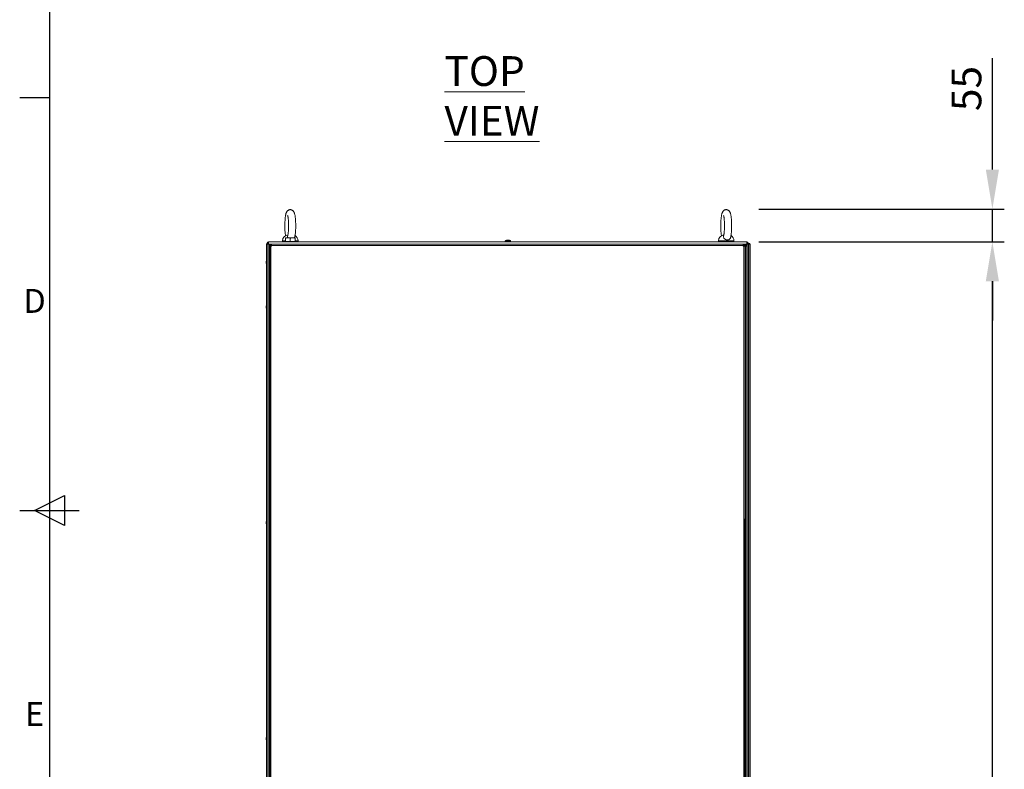
# Model space of a CAD drawing. Units: millimetres. Extents: x 63 to 8513, y 73 to 6097.
# Drawn here: x 263 to 1914, y 2694 to 3950 of the extents above; entities that cross this region are included whole.
import ezdxf
from ezdxf.enums import TextEntityAlignment as Align

# ---------------------------------------------------------------- set-up
doc = ezdxf.new("R2010")
doc.units = ezdxf.units.MM
doc.header["$LTSCALE"] = 5
doc.header["$PDSIZE"] = -1
doc.layers.add('Dimensions', color=7, linetype='Continuous')
doc.layers.add('Title Block', color=7, linetype='Continuous')
doc.styles.add('ISO Proportional', font='ARIALN.TTF', dxfattribs={"width": 0.8})
doc.styles.add('SLDTEXTSTYLE1', font='romans.shx', dxfattribs={"width": 0.75})
doc.styles.get("Standard").update_dxf_attribs({"font": 'romans.shx', "width": 0.8})
doc.dimstyles.new('SLDDIMSTYLE2', dxfattribs={"dimscale": 10, "dimtxt": 2.5, "dimasz": 3.302, "dimexe": 1, "dimexo": 1, "dimgap": 0.926042, "dimtad": 1, "dimdec": 0, "dimrnd": 1e-09, "dimzin": 12, "dimdsep": 46, "dimtxsty": 'Standard', "dimcen": 2, "dimadec": 0, "dimazin": 3, "dimtfac": 1, "dimtdec": 0, "dimtmove": 0, "dimatfit": 0, "dimfxl": 1, "dimfrac": 2, "dimtolj": 1, "dimtzin": 12, "dimarcsym": 0})

# ---------------------------------------------------------------- blocks, each defined once
blk = doc.blocks.new('ISO A1 title block')
at = {"layer": 'Title Block'}
for p, q in [((20, 574), (20, 20)), ((15, 366.25), (20, 366.25)), ((17.5, 297), (22.5, 299.5)), ((22.5, 299.5), (22.5, 294.5)), ((15, 297), (25, 297)), ((22.5, 294.5), (17.5, 297))]:
    blk.add_line(p, q, dxfattribs=at)
at = {"layer": 'Title Block', "style": 'ISO Proportional'}
for s, p in [('D', (17.5, 331.625)), ('E', (17.5, 262.375))]:
    blk.add_text(s, height=4, dxfattribs=at).set_placement(p, align=Align.MIDDLE)
at = {"layer": 'Title Block', "style": 'ISO Proportional', "flags": 8}
for tag, p in [('FILENAME', (747, 43)), ('DATE', (772, 43)), ('SCALE', (802, 43)), ('EDITION', (787, 23)), ('SHEET', (802, 23))]:
    blk.add_attdef(tag, text='', height=2.5, dxfattribs=at).set_placement(p, align=Align.MIDDLE_LEFT)
blk.add_attdef('DRAWING_NUMBER', text='', height=3, dxfattribs=at).set_placement((755, 25), align=Align.MIDDLE)
blk = doc.blocks.new('*D6')
at = {"layer": 'Defpoints', "color": 0, "transparency": 16777216}
for p in [(1482, 3577.9), (1893.8, 3577.9), (1462, 1451.5)]:
    blk.add_point(p, dxfattribs=at)
at = {"layer": 'Dimensions', "color": 0, "lineweight": -2, "transparency": 16777216}
for p, q in [((1502, 3577.9), (1913.8, 3577.9)), ((1893.8, 1517.5), (1893.8, 3511.8)), ((1482, 1451.5), (1913.8, 1451.5))]:
    blk.add_line(p, q, dxfattribs=at)
at = {"layer": 'Dimensions', "color": 0, "transparency": 16777216}
for points in [[(1882.8, 3511.8), (1904.8, 3511.8), (1893.8, 3577.9)], [(1882.8, 1517.5), (1904.8, 1517.5), (1893.8, 1451.5)]]:
    blk.add_solid(points, dxfattribs=at)
at = {"layer": 'Dimensions', "color": 0, "transparency": 16777216, "insert": (1850.3, 2514.7), "char_height": 50, "attachment_point": 5, "rotation": 90}
blk.add_mtext('\\A1;2126', dxfattribs=at)
blk = doc.blocks.new('*D7')
at = {"layer": 'Defpoints', "color": 0, "transparency": 16777216}
for p in [(1482, 3632.9), (1482, 3577.9), (1893.8, 3577.9)]:
    blk.add_point(p, dxfattribs=at)
at = {"layer": 'Dimensions', "color": 0, "lineweight": -2, "transparency": 16777216}
for p, q in [((1893.8, 3698.9), (1893.8, 3885.8)), ((1502, 3632.9), (1913.8, 3632.9)), ((1893.8, 3577.9), (1893.8, 3632.9)), ((1502, 3577.9), (1913.8, 3577.9)), ((1893.8, 3511.8), (1893.8, 3445.8))]:
    blk.add_line(p, q, dxfattribs=at)
at = {"layer": 'Dimensions', "color": 0, "transparency": 16777216}
for points in [[(1882.8, 3698.9), (1904.8, 3698.9), (1893.8, 3632.9)], [(1882.8, 3511.8), (1904.8, 3511.8), (1893.8, 3577.9)]]:
    blk.add_solid(points, dxfattribs=at)
at = {"layer": 'Dimensions', "color": 0, "transparency": 16777216, "insert": (1850.3, 3834.9), "char_height": 50, "attachment_point": 5, "rotation": 90}
blk.add_mtext('\\A1;55', dxfattribs=at)

msp = doc.modelspace()

# ---------------------------------------------------------------- linework, layer by layer
at = {"color": 7, "linetype": 'Continuous', "lineweight": 18}
for p, q in [((708.5, 3578.5, 72), (708.5, 3584, 72)), ((720.5, 3584.7, 72), (712.5, 3584.7, 72)), ((716.5, 3578.5, 72), (716.5, 3584, 72)), ((724.5, 3584.7, 72), (720.5, 3584.7, 72)), ((724.5, 3578.5, 72), (724.5, 3584, 72)), ((724.5, 3578.5, 72), (724.5, 3584, 72)), ((676.6, 3573.8, 72), (676.5, 1553.8, 72)), ((676.6, 3573.8, 72), (676.6, 1553.8, 72)), ((678.8, 3573.8, 72), (676.6, 3573.8, 72)), ((676.6, 3573.8, 72), (676.6, 3573.8, 72)), ((678.8, 3573.8, 72), (681.3, 3573.8, 72)), ((678.8, 1553.8, 72), (678.8, 3573.8, 72)), ((679.1, 3573.8, 72), (679, 3574, 72)), ((680, 3577.9, 72), (1482, 3577.9, 72)), ((681.2, 1553.8, 72), (681.3, 3573.8, 72)), ((681.2, 3573.7, 72), (683.4, 3573.7, 72)), ((681.3, 3573.8, 72), (683.6, 3573.8, 72)), ((681.9, 1556.6, 72), (682, 3570.9, 72)), ((683.5, 3572.1, 72), (682, 3572.1, 72)), ((682, 3570.9, 72), (682, 3572.1, 72)), ((684.1, 3570.9, 72), (682, 3570.9, 72)), ((683.5, 3570.9, 72), (683.5, 3572.1, 72)), ((683.6, 3572.3, 72), (683.6, 3573.8, 72)), ((683.6, 3573.8, 72), (684.8, 3573.8, 72)), ((683.6, 3572.3, 72), (684.8, 3572.3, 72)), ((684, 1556.6, 72), (684.1, 3570.9, 72)), ((684.1, 3571.7, 72), (684.8, 3571, 72)), ((684.7, 3570.9, 72), (684.1, 3571.6, 72)), ((684.1, 3570.9, 72), (684.8, 3570.9, 72)), ((684.8, 3573.8, 72), (1476.1, 3573.8, 72)), ((684.8, 3573.8, 72), (684.8, 3571.7, 72)), ((684.8, 3571.7, 72), (1476.1, 3571.7, 72)), ((684.8, 3570.9, 72), (684.8, 3571.7, 72)), ((703.5, 3579.7, 72), (703.5, 3578.4, 72)), ((705.7, 3578.4, 72), (703.5, 3578.4, 72)), ((704, 3577.9, 72), (704, 3578.4, 72)), ((705.7, 3578.4, 72), (705.7, 3577.9, 72)), ((708.5, 3578.5, 72), (708.5, 3577.9, 72)), ((712.5, 3578.5, 72), (708.5, 3578.5, 72)), ((716.5, 3578.5, 72), (712.5, 3578.5, 72)), ((720.5, 3578.5, 72), (716.5, 3578.5, 72)), ((724.5, 3578.5, 72), (720.5, 3578.5, 72)), ((724.5, 3577.9, 72), (724.5, 3578.5, 72)), ((724.5, 3578.5, 72), (724.5, 3578.5, 72)), ((724.5, 3578.5, 72), (724.5, 3578.5, 72)), ((729.5, 3578.4, 72), (728.9, 3578.4, 72)), ((728.9, 3577.9, 72), (728.9, 3578.4, 72)), ((729.5, 3578.4, 72), (729.5, 3579.7, 72)), ((1077, 3579.4, 72), (1077, 3577.9, 72)), ((1078, 3579.4, 72), (1078, 3577.9, 72)), ((1080.1, 3580.9, 72), (1080.4, 3580.9, 72)), ((1080.4, 3580.9, 72), (1080.4, 3580.8, 72)), ((1081.1, 3580.9, 72), (1081.4, 3580.9, 72)), ((1081.5, 3580.9, 72), (1081.8, 3580.9, 72)), ((1082.5, 3580.9, 72), (1082.8, 3580.9, 72)), ((1086, 3577.9, 72), (1086, 3579.4, 72)), ((1434.5, 3579.7, 72), (1434.5, 3578.4, 72)), ((1436.7, 3578.4, 72), (1434.5, 3578.4, 72)), ((1435, 3577.9, 72), (1435, 3578.4, 72)), ((1436.7, 3578.4, 72), (1436.7, 3577.9, 72)), ((1460.5, 3578.4, 72), (1459.9, 3578.4, 72)), ((1459.9, 3577.9, 72), (1459.9, 3578.4, 72)), ((1460.5, 3578.4, 72), (1460.5, 3579.7, 72)), ((1476.1, 3571.7, 72), (1476.1, 3573.8, 72)), ((1476.1, 3573.8, 72), (1477.3, 3573.8, 72)), ((1476.1, 3572.3, 72), (1477.3, 3572.3, 72)), ((1476.1, 3571.7, 72), (1476.1, 3570.9, 72)), ((1476.1, 3570.9, 72), (1476.9, 3570.9, 72)), ((1476.9, 3570.9, 72), (1476.8, 1556.6, 72)), ((1479, 3570.9, 72), (1476.9, 3570.9, 72)), ((1477.3, 3573.8, 72), (1482, 3573.8, 72)), ((1477.3, 3572.3, 72), (1477.3, 3573.8, 72)), ((1477.3, 3571.7, 72), (1477.3, 3572.3, 72)), ((1477.3, 3570.9, 72), (1477.3, 3571.7, 72)), ((1477.5, 3572.1, 72), (1479, 3572.1, 72)), ((1477.5, 3572.1, 72), (1477.5, 3570.9, 72)), ((1479, 3570.9, 72), (1478.9, 1556.6, 72)), ((1479, 3572.1, 72), (1479, 3570.9, 72)), ((1479.3, 3572.3, 72), (1479.1, 3572.3, 72)), ((1479.1, 3571.7, 72), (1479.1, 3570.9, 72)), ((1479.1, 3570.9, 72), (1479.9, 3570.9, 72)), ((1479.3, 3572.3, 72), (1479.3, 3573.8, 72)), ((1479.9, 3572.3, 72), (1479.3, 3572.3, 72)), ((1479.8, 1556.6, 72), (1479.9, 3570.9, 72)), ((1479.9, 3572.3, 72), (1479.9, 3573.8, 72)), ((1482, 3570.9, 72), (1479.9, 3570.9, 72)), ((1480, 3573.8, 72), (1481.2, 3573.8, 72)), ((1480.5, 3571.7, 72), (1482, 3571.7, 72)), ((1480.5, 3570.9, 72), (1480.5, 3571.7, 72)), ((1481.2, 3573.8, 72), (1482.7, 3573.8, 72)), ((1481.9, 1556.6, 72), (1482, 3570.9, 72)), ((1482, 3571.7, 72), (1482, 3570.9, 72)), ((1482.7, 3573.8, 72), (1482.6, 1553.8, 72)), ((1482.7, 3573.8, 72), (1485.1, 3573.8, 72)), ((1485.1, 3573.8, 72), (1485.1, 1553.8, 72)), ((1487.3, 3573.8, 72), (1485.1, 3573.8, 72)), ((1487.3, 3573.8, 72), (1487.3, 1553.8, 72)), ((1487.4, 3573.8, 72), (1487.3, 3573.8, 72)), ((1487.4, 3573.8, 72), (1487.4, 1553.8, 72)), ((676.2, 3544.6, 72), (676.2, 3544.8, 72)), ((676.2, 3544.4, 72), (676.2, 3543.9, 72)), ((676.2, 3543.1, 72), (676.2, 3543.6, 72)), ((676.2, 3543, 72), (676.2, 3542.8, 72)), ((1487.8, 3544.6, 72), (1487.8, 3544.8, 72)), ((1487.8, 3544.4, 72), (1487.8, 3543.9, 72)), ((1487.8, 3543.1, 72), (1487.8, 3543.6, 72)), ((1487.8, 3543, 72), (1487.8, 3542.8, 72)), ((676.2, 3469.8, 72), (676.2, 3469.6, 72)), ((676.2, 3468.9, 72), (676.2, 3469.4, 72)), ((676.2, 3468.6, 72), (676.2, 3468.1, 72)), ((676.2, 3467.8, 72), (676.2, 3468, 72)), ((1487.8, 3469.8, 72), (1487.8, 3469.6, 72)), ((1487.8, 3468.9, 72), (1487.8, 3469.4, 72)), ((1487.8, 3468.6, 72), (1487.8, 3468.1, 72)), ((1487.8, 3467.8, 72), (1487.8, 3468, 72)), ((676.2, 3107.8, 72), (676.2, 3107.6, 72)), ((676.2, 3106.9, 72), (676.2, 3107.4, 72)), ((676.2, 3106.6, 72), (676.2, 3106.1, 72)), ((676.2, 3105.8, 72), (676.2, 3106, 72)), ((1487.8, 3107.8, 72), (1487.8, 3107.6, 72)), ((1487.8, 3106.9, 72), (1487.8, 3107.4, 72)), ((1487.8, 3106.6, 72), (1487.8, 3106.1, 72)), ((1487.8, 3105.8, 72), (1487.8, 3106, 72)), ((676.2, 2745.8, 72), (676.2, 2745.6, 72)), ((676.2, 2744.9, 72), (676.2, 2745.4, 72)), ((676.2, 2744.6, 72), (676.2, 2744.1, 72)), ((676.2, 2743.8, 72), (676.2, 2744, 72)), ((1487.8, 2745.8, 72), (1487.8, 2745.6, 72)), ((1487.8, 2744.9, 72), (1487.8, 2745.4, 72)), ((1487.8, 2744.6, 72), (1487.8, 2744.1, 72)), ((1487.8, 2743.8, 72), (1487.8, 2744, 72))]:
    msp.add_line(p, q, dxfattribs=at)
at = {"color": 8, "linetype": 'Continuous', "lineweight": 18}
for p, q in [((682.7, 3573.7, 72), (682.7, 3573.8, 72)), ((684.1, 3571.7, 72), (684.8, 3571.7, 72)), ((684.1, 3570.9, 72), (684.1, 3571.6, 72)), ((708.5, 3579.7, 72), (703.5, 3579.7, 72)), ((729.5, 3579.7, 72), (724.5, 3579.7, 72)), ((1077, 3579.4, 72), (1078, 3579.4, 72)), ((1078.1, 3579.7, 72), (1085.8, 3579.7, 72)), ((1460.5, 3579.7, 72), (1449.4, 3579.7, 72)), ((1476.1, 3571.7, 72), (1477.3, 3571.7, 72)), ((1477.3, 3571.7, 72), (1477.5, 3571.7, 72)), ((1479, 3571.7, 72), (1479.1, 3571.7, 72)), ((1481.2, 3573.8, 72), (1481.2, 3573.7, 72)), ((1482.7, 3545, 72), (1482, 3545, 72))]:
    msp.add_line(p, q, dxfattribs=at)
at = {"color": 7, "linetype": 'Continuous', "lineweight": 18, "elevation": 72, "flags": 128}
for points in [[(708.5, 3584.7), (708.5, 3584.7), (708.7, 3584.7), (709.1, 3584.7), (709.5, 3584.7), (710.1, 3584.7), (710.8, 3584.7), (711.6, 3584.7), (712.5, 3584.7)], [(680, 3573.8), (680, 3573.9), (680, 3574.4), (680, 3575), (680, 3575.8), (680, 3576.6), (680, 3577.3), (680, 3577.7), (680, 3577.9)], [(681.2, 3571.9), (681.7, 3571), (682, 3570.6)], [(1079, 3580.6), (1079, 3580.6), (1079, 3580.6), (1079, 3580.6), (1079, 3580.6), (1079, 3580.6), (1079, 3580.6), (1079, 3580.6), (1079, 3580.6)], [(1080, 3580.6), (1080, 3580.6), (1080, 3580.6), (1080, 3580.6), (1080, 3580.6), (1080, 3580.6), (1080, 3580.6), (1080, 3580.6), (1080, 3580.6)], [(1080.4, 3580.8), (1080.4, 3580.8), (1080.4, 3580.8), (1080.4, 3580.8), (1080.4, 3580.9), (1080.4, 3580.9)], [(1081.4, 3580.6), (1081.4, 3580.7), (1081.4, 3580.7), (1081.4, 3580.7), (1081.4, 3580.8), (1081.4, 3580.8), (1081.4, 3580.8), (1081.4, 3580.9), (1081.4, 3580.9)], [(1081.4, 3580.9), (1081.4, 3580.9), (1081.4, 3580.8), (1081.4, 3580.8), (1081.4, 3580.8), (1081.4, 3580.7), (1081.4, 3580.7), (1081.4, 3580.7), (1081.4, 3580.6)], [(1081.5, 3580.6), (1081.5, 3580.7), (1081.5, 3580.7), (1081.5, 3580.7), (1081.5, 3580.8), (1081.5, 3580.8), (1081.5, 3580.8), (1081.5, 3580.9), (1081.5, 3580.9)], [(1082.5, 3580.6), (1082.5, 3580.7), (1082.5, 3580.7), (1082.5, 3580.7), (1082.5, 3580.8), (1082.5, 3580.8), (1082.5, 3580.8), (1082.5, 3580.9), (1082.5, 3580.9)], [(1084, 3580.6), (1084, 3580.6), (1084, 3580.6), (1084, 3580.6), (1084, 3580.6), (1083.9, 3580.6)], [(1479.1, 3571.7), (1479.1, 3572.1), (1479.1, 3572.5), (1479.1, 3572.8), (1479.1, 3573.1), (1479.1, 3573.4), (1479.1, 3573.6), (1479.1, 3573.7), (1479.1, 3573.8)], [(1480.5, 3573.7), (1481.4, 3573.7), (1482.3, 3573.7), (1482.7, 3573.7)], [(1482, 3577.9), (1482, 3577.7), (1482, 3577.3), (1482, 3576.6), (1482, 3575.8), (1482, 3575), (1482, 3574.4), (1482, 3573.9), (1482, 3573.8)], [(1482.7, 3571.8), (1482.2, 3571), (1482, 3570.6)], [(681.2, 3558.1), (681.3, 3558), (682, 3557)], [(1482.7, 3558.1), (1482.6, 3558), (1482, 3557)], [(676.2, 3544.6), (676.2, 3544.5), (676.2, 3544.4)], [(1487.7, 3543), (1487.7, 3543), (1487.8, 3543.1)], [(676.2, 3468.1), (676.2, 3468), (676.2, 3468)], [(1487.8, 3469.4), (1487.7, 3469.5), (1487.7, 3469.6)], [(676.2, 3106.1), (676.2, 3106), (676.2, 3106)], [(1487.8, 3107.4), (1487.7, 3107.5), (1487.7, 3107.6)], [(676.2, 2744.1), (676.2, 2744), (676.2, 2744)], [(1487.8, 2745.4), (1487.7, 2745.5), (1487.7, 2745.6)]]:
    msp.add_lwpolyline(points, dxfattribs=at)
at = {"color": 8, "linetype": 'Continuous', "lineweight": 18, "elevation": 72, "flags": 128}
for points in [[(1077.1, 3579.7), (1077.3, 3579.7), (1077.8, 3579.7), (1078.1, 3579.7)], [(1078, 3579.4), (1078.1, 3579.4), (1078.7, 3579.4), (1079.5, 3579.4), (1080.5, 3579.4), (1081.7, 3579.4), (1082.9, 3579.4), (1084, 3579.4), (1084.9, 3579.4), (1085.6, 3579.4), (1085.9, 3579.4), (1086, 3579.4)], [(1449.4, 3579.7), (1447.2, 3579.7), (1445.1, 3579.7), (1443, 3579.7), (1441.1, 3579.7), (1439.3, 3579.7), (1437.7, 3579.7), (1436.5, 3579.7), (1435.5, 3579.7), (1434.8, 3579.7), (1434.5, 3579.7), (1434.5, 3579.7)], [(681.3, 3545), (681.3, 3545), (682, 3545)]]:
    msp.add_lwpolyline(points, dxfattribs=at)
at = {"color": 7, "linetype": 'Continuous', "lineweight": 18}
for centre, radius, start, end in [((713.5, 3579.7, 72), 10, 94.997, 179.9996), ((719.5, 3579.7, 72), 10, 359.9996, 59.9223), ((1444.5, 3579.7, 72), 10, 94.997, 179.9996), ((1450.5, 3579.7, 72), 10, 359.9996, 59.9223), ((677.8, 3573.8, 72), 1.25, 76.7008, 179.9996), ((677.8, 3573.8, 72), 0.05, 359.9996, 179.9996), ((680, 3575.8, 72), 2.05, 89.9996, 269.9996), ((680, 3575.8, 72), 0.05, 89.9996, 269.9996), ((684.1, 3571.7, 72), 2.1, 101.6263, 168.3728), ((684.1, 3571.7, 72), 0.6, 117.4138, 152.5268), ((1077.3, 3579.4, 72), 0.36, 126.3579, 179.9996), ((1081, 3574.5, 72), 6.5, 107.8622, 126.3579), ((1078.3, 3579.4, 72), 0.36, 126.3579, 179.9996), ((1082, 3574.5, 72), 6.5, 107.8622, 126.3579), ((1081, 3574.5, 72), 6.48, 97.6963, 107.8347), ((1082, 3574.5, 72), 6.48, 97.6963, 107.8347), ((1082, 3573.5, 72), 7.17, 85.8729, 94.1139), ((1081, 3574.5, 72), 6.48, 76.4782, 82.3028), ((1082, 3574.5, 72), 6.48, 72.1644, 82.3028), ((1082, 3574.5, 72), 6.5, 53.6412, 72.137), ((1085.6, 3579.4, 72), 0.36, 359.9996, 53.6412), ((1479.9, 3571.7, 72), 2.1, 359.9996, 89.9996), ((1479.9, 3571.7, 72), 0.6, 359.9996, 89.9996), ((1482, 3575.8, 72), 2.05, 269.9996, 89.9996), ((1482, 3575.8, 72), 0.05, 269.9996, 89.9996), ((1486.1, 3573.8, 72), 1.25, 359.9996, 179.9996), ((1486.1, 3573.8, 72), 0.05, 359.9996, 179.9996), ((682.6, 3543.8, 72), 6.5, 158.1228, 167.7242), ((681.8, 3543.9, 72), 5.7, 167.7545, 171.6842), ((677.4, 3544.1, 72), 1.35, 138.2788, 159.1226), ((677.4, 3543.1, 72), 1.35, 138.2788, 159.1226), ((677.2, 3544.3, 72), 1.15, 200.0797, 208.5448), ((681.8, 3544, 72), 5.65, 188.3013, 199.1376), ((681.7, 3543.6, 72), 5.65, 188.3003, 199.1417), ((682.6, 3543.8, 72), 6.5, 192.2749, 201.8763), ((682.6, 3544.5, 72), 6.19, 175.5707, 184.4293), ((677.4, 3541.9, 72), 1, 168.9771, 191.0229), ((1481.3, 3543.8, 72), 6.5, 12.2749, 21.8763), ((1481.3, 3543.8, 72), 6.5, 338.1228, 347.7242), ((1482.2, 3543.9, 72), 5.64, 8.2955, 19.1465), ((1486.5, 3545.6, 72), 1, 348.973, 11.027), ((1482.2, 3543.6, 72), 5.64, 8.2976, 19.1444), ((1486.5, 3544.4, 72), 1.35, 318.2842, 339.1173), ((1481.3, 3543, 72), 6.19, 355.5712, 4.4288), ((1486.5, 3543.4, 72), 1.35, 318.2842, 339.1173), ((1486.7, 3543.2, 72), 1.15, 20.0798, 28.5447), ((1482.2, 3543.6, 72), 5.63, 347.7238, 351.7001), ((682.6, 3468.8, 72), 6.5, 158.1228, 167.7242), ((681.8, 3468.9, 72), 5.65, 160.8616, 171.6965), ((681.7, 3468.6, 72), 5.65, 160.8583, 171.6997), ((677.4, 3469.4, 72), 1.34, 200.8622, 221.7363), ((677.2, 3468.2, 72), 1.13, 151.3796, 159.9959), ((677.4, 3468.4, 72), 1.34, 200.8622, 221.7363), ((681.7, 3468.6, 72), 5.57, 188.2719, 192.2956), ((682.6, 3468.8, 72), 6.5, 192.2749, 201.8763), ((677.4, 3470.6, 72), 1, 168.9821, 191.0179), ((682.6, 3468, 72), 6.17, 175.5601, 184.4399), ((1481.3, 3468.8, 72), 6.5, 12.2749, 21.8763), ((1481.3, 3468.8, 72), 6.5, 338.1228, 347.7242), ((1486.5, 3469.1, 72), 1.35, 20.8718, 41.7207), ((1481.3, 3469.5, 72), 6.18, 355.5651, 4.4314), ((1486.5, 3468.1, 72), 1.35, 20.8681, 41.7304), ((1482.2, 3469, 72), 5.65, 340.8611, 351.6969), ((1482.2, 3468.6, 72), 5.65, 340.8611, 351.6969), ((1482.2, 3468.9, 72), 5.59, 8.2769, 12.2844), ((1486.7, 3469.3, 72), 1.14, 331.4344, 339.9411), ((1486.5, 3466.9, 72), 1.01, 348.9973, 11.0027), ((682.6, 3106.8, 72), 6.5, 158.1228, 167.7242), ((681.7, 3106.9, 72), 5.65, 160.8616, 171.6965), ((681.7, 3106.6, 72), 5.65, 160.8616, 171.6965), ((677.4, 3107.4, 72), 1.35, 200.8774, 221.7212), ((677.2, 3106.2, 72), 1.13, 151.3796, 159.9959), ((677.4, 3106.4, 72), 1.34, 200.8622, 221.7363), ((681.7, 3106.6, 72), 5.57, 188.2719, 192.2956), ((682.6, 3106.8, 72), 6.5, 192.2749, 201.8763), ((677.4, 3108.6, 72), 1, 168.9821, 191.0179), ((682.6, 3106, 72), 6.17, 175.5593, 184.4407), ((1481.3, 3106.8, 72), 6.5, 12.2749, 21.8763), ((1481.3, 3106.8, 72), 6.5, 338.1228, 347.7242), ((1486.5, 3107.1, 72), 1.35, 20.8827, 41.7158), ((1481.3, 3107.5, 72), 6.18, 355.5646, 4.4319), ((1486.5, 3106.1, 72), 1.35, 20.8681, 41.7304), ((1482.2, 3107, 72), 5.65, 340.8624, 351.6987), ((1482.2, 3106.6, 72), 5.65, 340.8583, 351.6997), ((1486.5, 3104.9, 72), 1, 348.9868, 11.0132), ((1482.2, 3106.9, 72), 5.65, 8.2963, 12.2649), ((1486.7, 3107.3, 72), 1.14, 331.4138, 339.9617), ((682.6, 2744.8, 72), 6.5, 158.1228, 167.7242), ((681.7, 2744.9, 72), 5.65, 160.8599, 171.6981), ((681.7, 2744.6, 72), 5.65, 160.8604, 171.6992), ((677.4, 2745.4, 72), 1.35, 200.8698, 221.7288), ((677.2, 2744.2, 72), 1.14, 151.4258, 159.9663), ((677.4, 2744.4, 72), 1.35, 200.8698, 221.7288), ((681.7, 2744.6, 72), 5.58, 188.2744, 192.29), ((682.6, 2744.8, 72), 6.5, 192.2749, 201.8763), ((677.4, 2746.6, 72), 1, 168.9796, 191.0204), ((682.6, 2744, 72), 6.18, 175.5646, 184.4354), ((1481.3, 2744.8, 72), 6.5, 12.2749, 21.8763), ((1481.3, 2744.8, 72), 6.5, 338.1228, 347.7242), ((1486.5, 2745.1, 72), 1.35, 20.8816, 41.7097), ((1481.3, 2745.5, 72), 6.19, 355.5712, 4.4288), ((1486.5, 2744.1, 72), 1.35, 20.8718, 41.7207), ((1482.2, 2745, 72), 5.65, 340.8579, 351.7001), ((1482.2, 2744.6, 72), 5.65, 340.861, 351.697), ((1486.5, 2742.9, 72), 1, 348.9835, 11.0165), ((1482.2, 2744.9, 72), 5.64, 8.2939, 12.2705), ((1486.7, 2745.3, 72), 1.14, 331.4081, 339.949)]:
    msp.add_arc(centre, radius, start, end, dxfattribs=at)
for points, knots in [([(723.6, 3584.5, 72), (723.7, 3584.9, 72), (724, 3585.9, 72), (724.4, 3587.7, 72), (724.7, 3589.8, 72), (725, 3592.1, 72), (725.2, 3594.6, 72), (725.4, 3597.1, 72), (725.5, 3599.7, 72), (725.6, 3602.4, 72), (725.6, 3605.1, 72), (725.5, 3607.7, 72), (725.5, 3610.4, 72), (725.3, 3613, 72), (725.2, 3615.4, 72), (725, 3617.8, 72), (724.7, 3620, 72), (724.4, 3622.1, 72), (724, 3624, 72), (723.5, 3625.7, 72), (723, 3627.2, 72), (722.4, 3628.3, 72), (721.8, 3629.3, 72), (720.9, 3630.1, 72), (719.9, 3630.9, 72), (718.8, 3631.5, 72), (717.6, 3631.8, 72), (716.3, 3631.9, 72), (715.1, 3631.8, 72), (713.8, 3631.3, 72), (712.7, 3630.7, 72), (711.8, 3630, 72), (711.1, 3629.1, 72), (710.5, 3628.3, 72), (710, 3627.2, 72), (709.5, 3625.9, 72), (709, 3624.3, 72), (708.6, 3622.5, 72), (708.3, 3620.4, 72), (708, 3618.2, 72), (707.8, 3615.8, 72), (707.6, 3613.3, 72), (707.5, 3610.7, 72), (707.4, 3608.1, 72), (707.3, 3605.4, 72), (707.4, 3602.7, 72), (707.4, 3600, 72), (707.5, 3597.4, 72), (707.7, 3594.9, 72), (707.9, 3592.5, 72), (708.2, 3590.3, 72), (708.4, 3588.9, 72), (708.5, 3588.2, 72), (708.5, 3588.2, 72)], [0, 0, 0, 0, 0.018903, 0.042748, 0.067817, 0.091523, 0.11456, 0.137238, 0.159707, 0.182058, 0.204347, 0.22662, 0.248909, 0.27125, 0.293694, 0.31631, 0.339204, 0.362563, 0.386755, 0.412636, 0.436433, 0.451394, 0.465113, 0.47796, 0.490474, 0.502901, 0.515328, 0.524379, 0.537319, 0.549661, 0.561512, 0.573221, 0.585192, 0.59804, 0.612824, 0.631487, 0.657606, 0.681794, 0.704599, 0.728549, 0.751726, 0.774483, 0.796998, 0.819375, 0.841676, 0.863949, 0.886231, 0.908554, 0.930964, 0.953524, 0.976329, 0.999535, 1, 1, 1, 1]), ([(712, 3622.3, 72), (712, 3622.3, 72), (712, 3622.3, 72), (712.1, 3622, 72), (712.3, 3621.4, 72), (712.5, 3620.5, 72), (712.7, 3619.2, 72), (712.9, 3617.7, 72), (713.1, 3615.9, 72), (713.3, 3613.9, 72), (713.4, 3611.7, 72), (713.5, 3609.4, 72), (713.6, 3606.9, 72), (713.6, 3604.5, 72), (713.5, 3602, 72), (713.5, 3599.6, 72), (713.4, 3597.3, 72), (713.2, 3595.1, 72), (713, 3593.1, 72), (712.8, 3591.3, 72), (712.6, 3589.8, 72), (712.3, 3588.7, 72), (712.1, 3587.9, 72), (712, 3587.6, 72), (712, 3587.5, 72), (712, 3587.5, 72)], [0, 0, 0, 0, 0.02284, 0.054734, 0.091043, 0.131553, 0.175549, 0.222144, 0.270544, 0.32015, 0.370544, 0.42145, 0.472675, 0.524074, 0.575539, 0.626952, 0.678198, 0.729147, 0.779633, 0.829412, 0.878118, 0.925189, 0.964312, 0.999396, 1, 1, 1, 1]), ([(1454.6, 3584.5, 72), (1454.7, 3584.9, 72), (1455, 3585.9, 72), (1455.4, 3587.7, 72), (1455.7, 3589.8, 72), (1456, 3592.1, 72), (1456.2, 3594.6, 72), (1456.4, 3597.1, 72), (1456.5, 3599.7, 72), (1456.6, 3602.4, 72), (1456.6, 3605.1, 72), (1456.5, 3607.7, 72), (1456.5, 3610.4, 72), (1456.3, 3613, 72), (1456.2, 3615.4, 72), (1456, 3617.8, 72), (1455.7, 3620, 72), (1455.4, 3622.1, 72), (1455, 3624, 72), (1454.5, 3625.7, 72), (1454, 3627.1, 72), (1453.4, 3628.3, 72), (1452.8, 3629.2, 72), (1451.9, 3630.1, 72), (1450.9, 3630.9, 72), (1449.8, 3631.5, 72), (1448.6, 3631.8, 72), (1447.3, 3631.9, 72), (1446.1, 3631.8, 72), (1444.8, 3631.3, 72), (1443.7, 3630.7, 72), (1442.8, 3630, 72), (1442.1, 3629.1, 72), (1441.5, 3628.2, 72), (1441, 3627.2, 72), (1440.5, 3625.9, 72), (1440, 3624.3, 72), (1439.6, 3622.4, 72), (1439.3, 3620.4, 72), (1439, 3618.2, 72), (1438.8, 3615.8, 72), (1438.6, 3613.3, 72), (1438.5, 3610.7, 72), (1438.4, 3608.1, 72), (1438.3, 3605.4, 72), (1438.4, 3602.7, 72), (1438.4, 3600, 72), (1438.5, 3597.4, 72), (1438.7, 3594.9, 72), (1438.9, 3592.5, 72), (1439.2, 3590.3, 72), (1439.4, 3588.9, 72), (1439.5, 3588.2, 72), (1439.5, 3588.2, 72)], [0, 0, 0, 0, 0.018903, 0.042748, 0.067817, 0.091524, 0.114561, 0.137238, 0.159708, 0.182058, 0.204348, 0.22662, 0.248909, 0.271251, 0.293695, 0.316311, 0.339205, 0.362564, 0.386755, 0.412637, 0.436434, 0.451394, 0.465114, 0.47796, 0.490474, 0.502901, 0.515328, 0.524379, 0.537319, 0.549662, 0.561512, 0.573222, 0.585192, 0.59804, 0.612825, 0.631487, 0.657607, 0.681795, 0.7046, 0.728549, 0.751726, 0.774483, 0.796998, 0.819375, 0.841676, 0.863949, 0.886231, 0.908554, 0.930964, 0.953524, 0.976329, 0.999536, 1, 1, 1, 1]), ([(1443, 3622.3, 72), (1443, 3622.3, 72), (1443, 3622.3, 72), (1443.1, 3622, 72), (1443.3, 3621.4, 72), (1443.5, 3620.5, 72), (1443.7, 3619.2, 72), (1443.9, 3617.7, 72), (1444.1, 3615.9, 72), (1444.3, 3613.9, 72), (1444.4, 3611.7, 72), (1444.5, 3609.3, 72), (1444.6, 3606.9, 72), (1444.6, 3604.5, 72), (1444.5, 3602, 72), (1444.5, 3599.6, 72), (1444.4, 3597.3, 72), (1444.2, 3595.1, 72), (1444, 3593.1, 72), (1443.8, 3591.3, 72), (1443.6, 3589.8, 72), (1443.3, 3588.7, 72), (1443.1, 3587.9, 72), (1443, 3587.6, 72), (1443, 3587.5, 72), (1443, 3587.5, 72)], [0, 0, 0, 0, 0.022841, 0.054734, 0.091043, 0.131554, 0.17555, 0.222144, 0.270543, 0.320149, 0.370545, 0.421452, 0.472674, 0.524073, 0.575541, 0.626953, 0.678197, 0.729146, 0.779634, 0.829412, 0.878117, 0.92519, 0.964313, 0.999396, 1, 1, 1, 1]), ([(708.5, 3584, 72), (709.1, 3584.2, 72), (710.4, 3584.6, 72), (711.8, 3584.7, 72), (712.5, 3584.7, 72)], [0, 0, 0, 0, 0.495457, 1, 1, 1, 1]), ([(708.5, 3584.7, 72), (708.5, 3584.7, 72), (708.5, 3584.7, 72), (708.5, 3584.3, 72), (708.5, 3584, 72)], [0, 0, 0, 0, 0.214377, 1, 1, 1, 1]), ([(712.3, 3584.7, 72), (712.2, 3585, 72), (711.8, 3585.7, 72), (711.7, 3586.7, 72), (712, 3587.3, 72), (712.1, 3587.5, 72)], [0, 0, 0, 0, 0.254126, 0.774454, 1, 1, 1, 1]), ([(712.5, 3584.7, 72), (712.6, 3584.7, 72), (713.3, 3584.7, 72), (714.6, 3584.5, 72), (715.8, 3584.2, 72), (716.5, 3584, 72)], [0, 0, 0, 0, 0.070085, 0.530785, 1, 1, 1, 1]), ([(716.5, 3584, 72), (717.1, 3584.2, 72), (718.4, 3584.6, 72), (719.8, 3584.7, 72), (720.5, 3584.7, 72)], [0, 0, 0, 0, 0.495461, 1, 1, 1, 1]), ([(720.5, 3584.7, 72), (720.6, 3584.7, 72), (721.3, 3584.7, 72), (722.6, 3584.5, 72), (723.8, 3584.2, 72), (724.5, 3584, 72)], [0, 0, 0, 0, 0.070086, 0.530781, 1, 1, 1, 1]), ([(724.5, 3584, 72), (724.5, 3584.3, 72), (724.5, 3584.7, 72), (724.5, 3584.7, 72), (724.5, 3584.7, 72)], [0, 0, 0, 0, 0.785623, 1, 1, 1, 1]), ([(724.5, 3584.7, 72), (724.5, 3584.6, 72), (724.5, 3584.5, 72), (724.5, 3584.1, 72), (724.5, 3584, 72)], [0, 0, 0, 0, 0.8113025, 1, 1, 1, 1]), ([(1454.6, 3584.5, 72), (1454.6, 3584.4, 72), (1454.5, 3583.8, 72), (1453.8, 3582.8, 72), (1452.4, 3581.7, 72), (1450.5, 3581.1, 72), (1448.5, 3581.1, 72), (1446.5, 3581.6, 72), (1444.8, 3582.6, 72), (1443.6, 3583.9, 72), (1442.9, 3585.5, 72), (1442.7, 3586.7, 72), (1443, 3587.3, 72), (1443.1, 3587.5, 72)], [0, 0, 0, 0, 0.0129729, 0.1216538, 0.2262988, 0.329697, 0.4328739, 0.5360539, 0.6392248, 0.7425242, 0.8466875, 0.9536356, 1, 1, 1, 1]), ([(684.1, 3571.6, 72), (684, 3571.6, 72), (683.8, 3571.7, 72), (683.6, 3571.8, 72), (683.5, 3572, 72), (683.5, 3572, 72), (683.5, 3572.1, 72)], [0, 0, 0, 0, 0.249949, 0.499975, 0.749984, 1, 1, 1, 1]), ([(683.6, 3572.3, 72), (683.7, 3572.3, 72), (683.8, 3572.2, 72), (683.9, 3572.1, 72), (684, 3571.9, 72), (684.1, 3571.7, 72), (684.1, 3571.7, 72)], [0, 0, 0, 0, 0.250006, 0.499996, 0.750004, 1, 1, 1, 1]), ([(676.2, 3544.6, 72), (676.2, 3544.6, 72), (676.4, 3544.6, 72), (676.5, 3544.5, 72), (676.6, 3544.5, 72)], [0, 0, 0, 0, 0.658657, 1, 1, 1, 1]), ([(676.2, 3544.4, 72), (676.2, 3544.4, 72), (676.4, 3544.4, 72), (676.5, 3544.3, 72), (676.6, 3544.3, 72)], [0, 0, 0, 0, 0.658651, 1, 1, 1, 1]), ([(1487.8, 3543.1, 72), (1487.7, 3543.1, 72), (1487.6, 3543.2, 72), (1487.5, 3543.2, 72), (1487.4, 3543.2, 72)], [0, 0, 0, 0, 0.806649, 1, 1, 1, 1]), ([(1487.8, 3543, 72), (1487.7, 3543, 72), (1487.5, 3543, 72), (1487.4, 3543, 72), (1487.4, 3543, 72)], [0, 0, 0, 0, 0.65873, 1, 1, 1, 1]), ([(676.6, 3468.2, 72), (676.5, 3468.2, 72), (676.4, 3468.2, 72), (676.2, 3468.2, 72), (676.2, 3468.1, 72)], [0, 0, 0, 0, 0.341342, 1, 1, 1, 1]), ([(676.6, 3468, 72), (676.5, 3468, 72), (676.4, 3468, 72), (676.2, 3468, 72), (676.2, 3468, 72)], [0, 0, 0, 0, 0.341346, 1, 1, 1, 1]), ([(1487.4, 3469.5, 72), (1487.4, 3469.5, 72), (1487.5, 3469.5, 72), (1487.7, 3469.6, 72), (1487.8, 3469.6, 72)], [0, 0, 0, 0, 0.341296, 1, 1, 1, 1]), ([(1487.4, 3469.3, 72), (1487.5, 3469.3, 72), (1487.6, 3469.4, 72), (1487.7, 3469.4, 72), (1487.8, 3469.4, 72)], [0, 0, 0, 0, 0.1932989, 1, 1, 1, 1]), ([(676.5, 3106.2, 72), (676.5, 3106.2, 72), (676.4, 3106.2, 72), (676.2, 3106.2, 72), (676.2, 3106.1, 72)], [0, 0, 0, 0, 0.341342, 1, 1, 1, 1]), ([(676.5, 3106, 72), (676.5, 3106, 72), (676.4, 3106, 72), (676.2, 3106, 72), (676.2, 3106, 72)], [0, 0, 0, 0, 0.341346, 1, 1, 1, 1]), ([(1487.4, 3107.5, 72), (1487.4, 3107.5, 72), (1487.5, 3107.5, 72), (1487.7, 3107.6, 72), (1487.8, 3107.6, 72)], [0, 0, 0, 0, 0.341266, 1, 1, 1, 1]), ([(1487.4, 3107.3, 72), (1487.5, 3107.3, 72), (1487.6, 3107.4, 72), (1487.7, 3107.4, 72), (1487.8, 3107.4, 72)], [0, 0, 0, 0, 0.193304, 1, 1, 1, 1]), ([(676.5, 2744.2, 72), (676.5, 2744.2, 72), (676.4, 2744.2, 72), (676.2, 2744.2, 72), (676.2, 2744.1, 72)], [0, 0, 0, 0, 0.341353, 1, 1, 1, 1]), ([(676.5, 2744, 72), (676.5, 2744, 72), (676.4, 2744, 72), (676.2, 2744, 72), (676.2, 2744, 72)], [0, 0, 0, 0, 0.341344, 1, 1, 1, 1]), ([(1487.4, 2745.5, 72), (1487.4, 2745.5, 72), (1487.5, 2745.5, 72), (1487.7, 2745.6, 72), (1487.8, 2745.6, 72)], [0, 0, 0, 0, 0.341346, 1, 1, 1, 1]), ([(1487.4, 2745.3, 72), (1487.5, 2745.3, 72), (1487.6, 2745.4, 72), (1487.7, 2745.4, 72), (1487.8, 2745.4, 72)], [0, 0, 0, 0, 0.193362, 1, 1, 1, 1])]:
    msp.add_open_spline(points, degree=3, knots=knots, dxfattribs=at)

# ---------------------------------------------------------------- block references
at = {"layer": 'Title Block', "xscale": 10, "yscale": 10, "zscale": 10}
msp.add_blockref('ISO A1 title block', (112.7, 157.4), dxfattribs=at)

# ---------------------------------------------------------------- texts
at = {"color": 7, "linetype": 'Continuous', "lineweight": 0, "insert": (975, 3889.2), "char_height": 50, "attachment_point": 1, "style": 'SLDTEXTSTYLE1'}
msp.add_mtext('{\\LTOP VIEW}', dxfattribs=at)

# ---------------------------------------------------------------- dimensions: what is measured, and where the dimension line sits
at = {"layer": 'Dimensions'}
dim = msp.add_linear_dim(base=(1893.8, 3577.9, 72), p1=(1482, 3632.9, 72), p2=(1482, 3577.9, 72), angle=90, dimstyle='SLDDIMSTYLE2', override={"dimscale": 20}, dxfattribs=at)
dim.commit()
dim.dimension.update_dxf_attribs({"geometry": '*D7', "text_midpoint": (1893.8, 3834.9, 72), "dimtype": 160})
dim = msp.add_linear_dim(base=(1893.8, 3577.9, 72), p1=(1462, 1451.5, 72), p2=(1482, 3577.9, 72), angle=90, dimstyle='SLDDIMSTYLE2', override={"dimscale": 20}, dxfattribs=at)
dim.commit()
dim.dimension.update_dxf_attribs({"geometry": '*D6', "text_midpoint": (1850.3, 2514.7, 72)})

doc.saveas('drawing.dxf')
